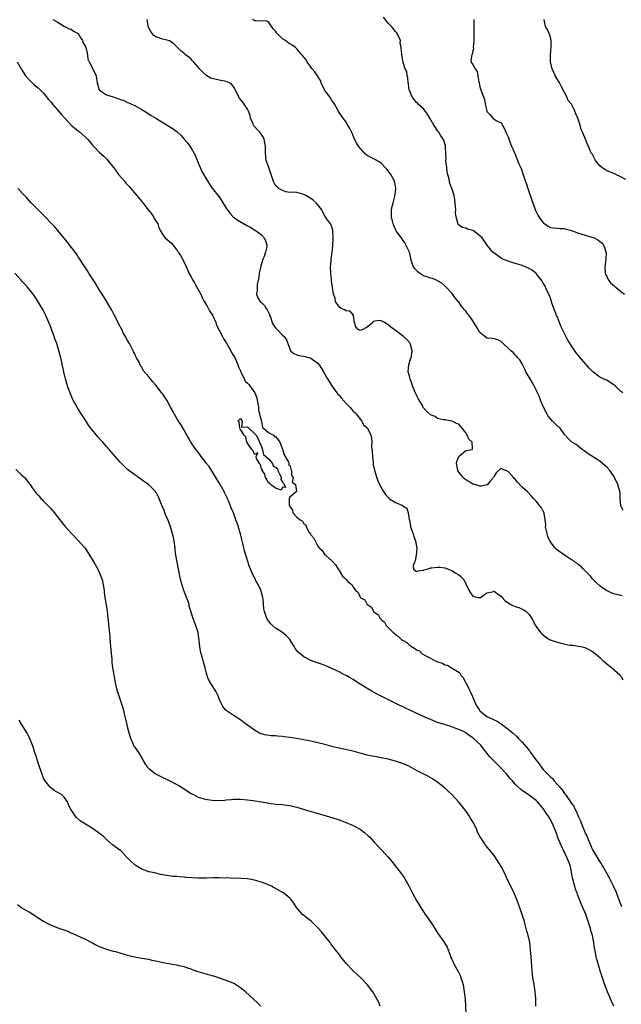
# Model space of a CAD drawing. Units: inches. Extents: x 2586000 to 2589000, y 1548000 to 1551000.
# Drawn here: x 2586672 to 2586843, y 1548815 to 1549095 of the extents above; entities that cross this region are included whole.
import ezdxf

# ---------------------------------------------------------------- set-up
doc = ezdxf.new("R2010")
doc.units = ezdxf.units.IN
doc.header["$MEASUREMENT"] = 0
doc.layers.add('LD25861548_2ft', color=21, linetype='Continuous')

msp = doc.modelspace()

# ---------------------------------------------------------------- linework, layer by layer
at = {"layer": 'LD25861548_2ft'}
for points, elevation in [([(2586681.78, 1549095), (2586683, 1549094.34), (2586685.04, 1549093.04), (2586685.16, 1549093), (2586686.37, 1549092.36), (2586687, 1549092.23), (2586687.67, 1549091.67), (2586689, 1549091.04), (2586689.68, 1549089.68), (2586690.17, 1549089), (2586690.38, 1549088.38), (2586691, 1549087.32), (2586691.08, 1549087.08), (2586691.13, 1549087), (2586691.21, 1549086.79), (2586691.63, 1549085), (2586691.72, 1549083.72), (2586692.09, 1549083), (2586693.16, 1549081), (2586694.04, 1549079), (2586694.2, 1549078.2), (2586694.35, 1549077), (2586694.96, 1549075), (2586695, 1549074.95), (2586697, 1549073.65), (2586698.85, 1549073), (2586700.49, 1549072.49), (2586701, 1549072.29), (2586701.96, 1549071.96), (2586703, 1549071.48), (2586703.36, 1549071.36), (2586704.12, 1549071), (2586705, 1549070.62), (2586707, 1549069.46), (2586708.5, 1549068.5), (2586709, 1549068.22), (2586709.72, 1549067.72), (2586711.03, 1549067), (2586713, 1549065.75), (2586715.94, 1549063.94), (2586717.08, 1549063.08), (2586718.13, 1549062.13), (2586719.08, 1549061), (2586719.97, 1549059.97), (2586721, 1549058.51), (2586721.9, 1549057), (2586722.28, 1549056.28), (2586722.73, 1549055), (2586723.56, 1549053), (2586724.01, 1549052.01), (2586725, 1549050.24), (2586725.8, 1549049), (2586726.25, 1549048.25), (2586727, 1549047.17), (2586729, 1549044.62), (2586729.66, 1549043.66), (2586731, 1549041.49), (2586732.03, 1549040.03), (2586733, 1549038.97), (2586734.1, 1549038.1), (2586737, 1549036.48), (2586737.93, 1549035.93), (2586739, 1549035.32), (2586739.51, 1549035), (2586741, 1549033.84), (2586741.77, 1549033), (2586742.16, 1549032.16), (2586742.5, 1549031), (2586742.47, 1549030.47), (2586742.15, 1549029), (2586741.73, 1549027.73), (2586741.41, 1549027), (2586741, 1549025.61), (2586740.84, 1549025.16), (2586740.8, 1549025), (2586740.36, 1549023), (2586740.25, 1549021.75), (2586739.81, 1549019.81), (2586739.75, 1549019), (2586739.78, 1549018.22), (2586739.57, 1549017), (2586740, 1549016), (2586740.64, 1549015), (2586741, 1549014.68), (2586741.81, 1549013.81), (2586742.32, 1549013), (2586742.6, 1549012.6), (2586743, 1549011.81), (2586743.23, 1549011.23), (2586743.3, 1549011), (2586743.53, 1549010.47), (2586744.06, 1549009), (2586744.33, 1549008.33), (2586745, 1549007.51), (2586745.21, 1549007.21), (2586745.45, 1549007), (2586747, 1549005.39), (2586747.43, 1549005), (2586748.05, 1549004.05), (2586748.52, 1549003), (2586749, 1549001.48), (2586749.22, 1549001), (2586750.16, 1549000.16), (2586751, 1548999.78), (2586751.6, 1548999.6), (2586753, 1548999.4), (2586754.72, 1548999), (2586755, 1548998.92), (2586755.38, 1548998.62), (2586757, 1548997.42), (2586757.2, 1548997.2), (2586757.35, 1548997), (2586757.99, 1548995.99), (2586758.58, 1548995), (2586759, 1548994.35), (2586759.71, 1548993), (2586760.96, 1548991), (2586762.4, 1548989), (2586762.67, 1548988.67), (2586763, 1548988.33), (2586763.63, 1548987.63), (2586765, 1548986.02), (2586766.03, 1548985), (2586767, 1548983.82), (2586767.45, 1548983.45), (2586767.92, 1548983), (2586769, 1548981.54), (2586769.46, 1548981), (2586769.98, 1548979.98), (2586771, 1548979.08), (2586771.05, 1548979), (2586771.99, 1548977), (2586772.22, 1548976.22), (2586772.32, 1548975), (2586772.24, 1548973.76), (2586772.44, 1548972.44), (2586772.47, 1548971), (2586772.69, 1548969.31), (2586772.74, 1548968.74), (2586773.08, 1548967.08), (2586773.51, 1548965.51), (2586774.06, 1548964.06), (2586774.51, 1548963), (2586775.61, 1548961), (2586776.21, 1548960.21), (2586777.16, 1548959.16), (2586777.34, 1548959), (2586779, 1548957.87), (2586780.88, 1548957.12), (2586781, 1548957.07), (2586781.07, 1548957.07), (2586781.16, 1548957), (2586782.3, 1548956.3), (2586782.66, 1548955), (2586782.9, 1548953.1), (2586783, 1548952.8), (2586783.32, 1548951.32), (2586783.34, 1548951), (2586784.02, 1548949), (2586784.25, 1548948.25), (2586784.75, 1548947), (2586785.05, 1548945), (2586784.89, 1548943), (2586784.62, 1548941.38), (2586784.42, 1548941), (2586784.06, 1548940.06), (2586784.14, 1548939), (2586785, 1548938.29), (2586785.44, 1548938.56), (2586787, 1548938.67), (2586787.22, 1548938.78), (2586788, 1548939), (2586789, 1548939.33), (2586789.35, 1548939.35), (2586791, 1548939.58), (2586791.59, 1548939.59), (2586793, 1548939.38), (2586793.32, 1548939.32), (2586794.03, 1548939), (2586795, 1548938.64), (2586796.01, 1548937.99), (2586797, 1548937.4), (2586797.48, 1548937), (2586798.28, 1548936.28), (2586798.96, 1548934.96), (2586799, 1548934.86), (2586799.89, 1548933), (2586800.3, 1548932.3), (2586801, 1548931.3), (2586801.27, 1548931.27), (2586802.48, 1548931), (2586803, 1548930.94), (2586803.06, 1548930.94), (2586803.18, 1548931), (2586805, 1548932.27), (2586806.6, 1548932.6), (2586807, 1548932.72), (2586807.98, 1548931.98), (2586809, 1548931.33), (2586809.29, 1548931), (2586810.12, 1548930.12), (2586811, 1548929.47), (2586811.81, 1548929), (2586812.58, 1548928.58), (2586813, 1548928.39), (2586814.09, 1548928.09), (2586815, 1548927.65), (2586815.48, 1548927.48), (2586816.11, 1548927), (2586817, 1548926.11), (2586817.73, 1548925), (2586818.79, 1548923), (2586819, 1548922.68), (2586820.24, 1548921), (2586820.62, 1548920.62), (2586821, 1548920.32), (2586821.72, 1548919.72), (2586822.98, 1548918.98), (2586825, 1548918.28), (2586825.98, 1548918.02), (2586828.54, 1548917.46), (2586829, 1548917.42), (2586829.41, 1548917.41), (2586831, 1548917.14), (2586831.69, 1548917), (2586832.76, 1548916.76), (2586833, 1548916.67), (2586834.09, 1548916.09), (2586835, 1548915.63), (2586835.36, 1548915.36), (2586835.81, 1548915), (2586837, 1548913.94), (2586837.95, 1548913), (2586839, 1548912.12), (2586840.48, 1548911), (2586842.76, 1548909), (2586842.84, 1548908.84), (2586843, 1548908.66), (2586843.61, 1548907.61)], 6998), ([(2586843.39, 1548931.39), (2586843, 1548931.5), (2586841.76, 1548931.76), (2586841, 1548932.04), (2586840.25, 1548932.25), (2586838.9, 1548932.9), (2586837.69, 1548933.69), (2586837, 1548934.24), (2586836.21, 1548935), (2586835, 1548936.27), (2586834.37, 1548937), (2586833, 1548938.45), (2586832.42, 1548939), (2586831.71, 1548939.71), (2586831, 1548940.23), (2586830.57, 1548940.57), (2586829.96, 1548941), (2586829.43, 1548941.43), (2586829, 1548941.67), (2586827, 1548943), (2586825.78, 1548943.78), (2586825, 1548944.39), (2586824.64, 1548944.64), (2586824.34, 1548945), (2586823, 1548946.72), (2586822.84, 1548947), (2586822.25, 1548948.25), (2586822.05, 1548949), (2586821.86, 1548949.86), (2586821.64, 1548951), (2586821.67, 1548951.67), (2586821.53, 1548953), (2586821.21, 1548954.79), (2586821.22, 1548955), (2586821.17, 1548955.17), (2586821, 1548955.42), (2586820.44, 1548956.44), (2586820.01, 1548957), (2586819, 1548958.25), (2586818.29, 1548959), (2586817.69, 1548959.69), (2586816.37, 1548961), (2586815, 1548962.27), (2586813.66, 1548963.66), (2586813, 1548964.5), (2586812.74, 1548964.74), (2586812.5, 1548965), (2586811, 1548966.68), (2586809.36, 1548967.36), (2586809, 1548967.63), (2586807.65, 1548966.35), (2586807, 1548965.37), (2586806.86, 1548965), (2586805.95, 1548963.95), (2586805.17, 1548963), (2586805.08, 1548962.92), (2586805, 1548962.9), (2586803.45, 1548962.55), (2586803, 1548962.57), (2586801.59, 1548963), (2586801.15, 1548963.15), (2586801, 1548963.16), (2586799.87, 1548963.87), (2586799, 1548964.31), (2586798.6, 1548964.6), (2586798.2, 1548965), (2586797, 1548966.55), (2586796.71, 1548967), (2586796.47, 1548968.47), (2586796.36, 1548969), (2586796.41, 1548969.59), (2586796.99, 1548971), (2586799, 1548972.64), (2586800.78, 1548973), (2586800.9, 1548973.1), (2586800.79, 1548975), (2586799.87, 1548975.87), (2586799.34, 1548977), (2586799, 1548977.65), (2586797.99, 1548979), (2586797, 1548980.12), (2586796.33, 1548980.33), (2586795.13, 1548981), (2586795, 1548981.04), (2586793, 1548981.38), (2586792.59, 1548981.41), (2586791, 1548981.8), (2586790.28, 1548982.28), (2586789, 1548982.75), (2586787.84, 1548983.83), (2586786.92, 1548984.92), (2586786.78, 1548985.22), (2586785.79, 1548987), (2586785.47, 1548987.47), (2586784.8, 1548988.8), (2586784.57, 1548989.43), (2586783.88, 1548991), (2586783.69, 1548991.69), (2586783.16, 1548993), (2586783, 1548993.74), (2586782.67, 1548995), (2586782.86, 1548997), (2586783.32, 1548998.68), (2586783.45, 1548999), (2586783.59, 1548999.59), (2586783.75, 1549001), (2586783.27, 1549002.73), (2586783.23, 1549003), (2586783.14, 1549003.14), (2586783, 1549003.33), (2586782.22, 1549004.22), (2586781.31, 1549005), (2586779, 1549006.71), (2586777.72, 1549007.72), (2586777, 1549008.33), (2586775.88, 1549009), (2586775, 1549009.45), (2586774.42, 1549009.58), (2586772.71, 1549009.29), (2586772.63, 1549009), (2586771, 1549007.72), (2586769.77, 1549007), (2586769, 1549006.75), (2586768.44, 1549007), (2586767.8, 1549007.8), (2586767.43, 1549009), (2586767.12, 1549010.88), (2586767.15, 1549011), (2586767.13, 1549011.13), (2586767, 1549011.15), (2586766.21, 1549012.21), (2586765, 1549012.29), (2586764.57, 1549012.57), (2586763.64, 1549013), (2586763, 1549013.42), (2586762.02, 1549015), (2586761.88, 1549015.88), (2586761.45, 1549017), (2586761.11, 1549018.89), (2586761.13, 1549019.13), (2586761, 1549020.02), (2586760.91, 1549020.91), (2586760.86, 1549021.14), (2586760.69, 1549023), (2586760.62, 1549025), (2586760.67, 1549025.33), (2586760.81, 1549027), (2586761.07, 1549029), (2586761.23, 1549030.77), (2586761.3, 1549033), (2586761.23, 1549034.77), (2586761.24, 1549035), (2586761.23, 1549035.23), (2586760.76, 1549036.76), (2586760.6, 1549037), (2586759.48, 1549038.52), (2586759.09, 1549039.09), (2586759, 1549039.22), (2586758.42, 1549040.42), (2586758.09, 1549041), (2586757, 1549042.44), (2586756.54, 1549043), (2586755.7, 1549043.7), (2586755, 1549044.18), (2586754.5, 1549044.5), (2586753.58, 1549045), (2586753, 1549045.37), (2586751, 1549045.87), (2586749.97, 1549045.97), (2586749, 1549045.93), (2586747.87, 1549046.13), (2586747, 1549046.42), (2586745.95, 1549047), (2586745.46, 1549047.46), (2586745, 1549047.92), (2586744.6, 1549048.6), (2586744.41, 1549049), (2586743.59, 1549051.59), (2586743.06, 1549053), (2586742.36, 1549055), (2586742.2, 1549056.2), (2586742.11, 1549057), (2586742.1, 1549059), (2586741.99, 1549059.99), (2586741.76, 1549061), (2586741.55, 1549061.55), (2586740.54, 1549063), (2586739.81, 1549063.81), (2586739, 1549064.63), (2586738.84, 1549064.84), (2586738.75, 1549065), (2586738.6, 1549065.4), (2586737.92, 1549067), (2586737.74, 1549067.74), (2586737.31, 1549069), (2586737, 1549069.58), (2586736.09, 1549071), (2586735.59, 1549071.59), (2586734.71, 1549072.71), (2586733.54, 1549075), (2586733.4, 1549075.4), (2586732.57, 1549076.57), (2586731.9, 1549077), (2586731, 1549077.44), (2586730.52, 1549077.48), (2586729, 1549077.76), (2586727, 1549078.21), (2586726.44, 1549078.44), (2586725.48, 1549079), (2586725.2, 1549079.2), (2586725, 1549079.37), (2586723.38, 1549081), (2586723, 1549081.51), (2586721.65, 1549083), (2586721.36, 1549083.36), (2586721, 1549083.76), (2586720.35, 1549084.35), (2586719.43, 1549085), (2586719, 1549085.34), (2586718.12, 1549086.12), (2586717.1, 1549087.1), (2586717, 1549087.23), (2586716.11, 1549088.11), (2586714.9, 1549088.9), (2586713, 1549089.38), (2586711, 1549090.05), (2586710.45, 1549090.45), (2586709.93, 1549091), (2586709.55, 1549091.55), (2586709, 1549092.63), (2586708.86, 1549093), (2586708.82, 1549093.18), (2586708.5, 1549095)], 7000), ([(2586843.69, 1548955.69), (2586843.02, 1548957), (2586842.84, 1548959), (2586842.77, 1548960.77), (2586842.74, 1548961), (2586842.16, 1548963), (2586841.21, 1548965), (2586841, 1548965.35), (2586839.84, 1548967), (2586839, 1548967.98), (2586838.44, 1548968.44), (2586837.81, 1548969), (2586837, 1548969.65), (2586833.76, 1548971.76), (2586833, 1548972.31), (2586832.62, 1548972.62), (2586832.04, 1548973), (2586831, 1548973.84), (2586830.34, 1548974.34), (2586829.13, 1548975), (2586829.06, 1548975.06), (2586828.09, 1548976.09), (2586827.19, 1548977), (2586827, 1548977.22), (2586825.82, 1548979), (2586825.39, 1548979.39), (2586825, 1548979.6), (2586823.65, 1548981), (2586823, 1548981.64), (2586822.39, 1548982.39), (2586822.06, 1548983), (2586821.06, 1548985), (2586820.2, 1548987), (2586819.91, 1548987.91), (2586819.39, 1548989), (2586819, 1548989.85), (2586818.39, 1548991), (2586817.9, 1548991.9), (2586817.24, 1548993), (2586817, 1548993.51), (2586816.08, 1548995), (2586815.77, 1548995.77), (2586815, 1548997.27), (2586814.36, 1548998.36), (2586813.79, 1548999), (2586813.43, 1548999.43), (2586813, 1548999.79), (2586812.45, 1549000.45), (2586811.81, 1549001), (2586809.36, 1549003.36), (2586809, 1549003.65), (2586808.1, 1549004.1), (2586807, 1549004.36), (2586806.47, 1549004.47), (2586805, 1549004.59), (2586804.42, 1549005), (2586803, 1549006.13), (2586802.46, 1549007), (2586801.98, 1549007.98), (2586801.32, 1549009), (2586801, 1549009.47), (2586799.91, 1549011), (2586799.48, 1549011.48), (2586799, 1549012.21), (2586798.61, 1549012.61), (2586798.37, 1549013), (2586797.71, 1549013.71), (2586797, 1549014.83), (2586796.87, 1549015), (2586796.02, 1549016.02), (2586795, 1549017.36), (2586793.21, 1549019.21), (2586793, 1549019.38), (2586792.2, 1549020.2), (2586791, 1549020.82), (2586790.9, 1549020.9), (2586789.51, 1549021.51), (2586789, 1549021.56), (2586788.17, 1549021.83), (2586787, 1549022.28), (2586785.84, 1549023), (2586785.38, 1549023.38), (2586784.44, 1549024.44), (2586784.09, 1549025), (2586783.43, 1549027), (2586783.37, 1549027.37), (2586782.97, 1549028.97), (2586782.01, 1549031), (2586781.64, 1549031.64), (2586781, 1549032.57), (2586780.8, 1549032.8), (2586779.21, 1549035), (2586779, 1549035.44), (2586778.55, 1549036.55), (2586778.38, 1549037), (2586778.22, 1549037.78), (2586777.93, 1549039), (2586777.92, 1549039.92), (2586777.94, 1549041), (2586778.11, 1549041.89), (2586778.35, 1549043), (2586778.84, 1549044.84), (2586779.11, 1549046.89), (2586779.11, 1549047.11), (2586778.85, 1549048.85), (2586778.8, 1549049), (2586778.53, 1549049.47), (2586777.72, 1549051), (2586777, 1549052), (2586776.55, 1549052.55), (2586776.14, 1549053), (2586775, 1549054.18), (2586774.55, 1549054.55), (2586773.65, 1549055), (2586773.24, 1549055.24), (2586773, 1549055.33), (2586771.94, 1549055.94), (2586771, 1549056.44), (2586770.34, 1549057), (2586769, 1549058.46), (2586768.56, 1549059), (2586768.01, 1549060.01), (2586767.42, 1549061), (2586766.69, 1549062.69), (2586766.05, 1549064.05), (2586765.52, 1549065), (2586765, 1549065.82), (2586764.17, 1549067), (2586763.67, 1549067.67), (2586762.9, 1549068.9), (2586762.86, 1549069), (2586761.72, 1549071), (2586761.47, 1549071.47), (2586761, 1549072.05), (2586760.35, 1549073), (2586759, 1549074.86), (2586757.97, 1549077), (2586757.71, 1549077.71), (2586756.85, 1549079), (2586756.14, 1549080.14), (2586755.36, 1549081), (2586755, 1549081.48), (2586753.96, 1549083), (2586753.6, 1549083.6), (2586753, 1549084.3), (2586752.71, 1549084.71), (2586752.43, 1549085), (2586751, 1549086.63), (2586750.64, 1549087), (2586749.71, 1549087.71), (2586749, 1549088.1), (2586748.47, 1549088.47), (2586747.85, 1549089), (2586747, 1549089.49), (2586745.21, 1549091.21), (2586745, 1549091.65), (2586744.34, 1549092.34), (2586743, 1549094.37), (2586742.48, 1549094.48), (2586739.41, 1549094.59), (2586739, 1549094.62), (2586738.42, 1549095)], 7002), ([(2586843.58, 1548989), (2586843, 1548989.44), (2586841.36, 1548991), (2586841, 1548991.28), (2586839.95, 1548991.95), (2586839, 1548992.61), (2586838.7, 1548992.7), (2586838.01, 1548993), (2586837, 1548993.46), (2586835.01, 1548995.01), (2586834.03, 1548996.03), (2586833.28, 1548997), (2586833, 1548997.26), (2586831.28, 1548999.28), (2586830.37, 1549000.37), (2586829.99, 1549001), (2586829, 1549002.41), (2586828, 1549004), (2586827, 1549005.87), (2586826.42, 1549007), (2586826, 1549008), (2586825.56, 1549009), (2586825, 1549010.49), (2586824.77, 1549011), (2586824.28, 1549012.28), (2586823.98, 1549013), (2586823.42, 1549014.58), (2586823, 1549015.91), (2586822.71, 1549016.71), (2586822.12, 1549017.88), (2586821.64, 1549019), (2586821.46, 1549019.46), (2586821, 1549020.21), (2586820.71, 1549020.71), (2586819, 1549022.92), (2586818.92, 1549023), (2586817.82, 1549023.82), (2586817, 1549024.31), (2586815.43, 1549025), (2586814.72, 1549025.28), (2586813, 1549025.76), (2586811.87, 1549026.13), (2586811, 1549026.37), (2586809.54, 1549027), (2586809.17, 1549027.17), (2586807.99, 1549027.99), (2586806.71, 1549029), (2586805, 1549031.08), (2586804.21, 1549032.21), (2586803.63, 1549033), (2586803, 1549033.55), (2586801.14, 1549035), (2586801, 1549035.09), (2586799.51, 1549035.51), (2586799, 1549035.76), (2586797.97, 1549035.97), (2586796.82, 1549036.82), (2586796.74, 1549037), (2586796.76, 1549037.24), (2586796.25, 1549039), (2586796.09, 1549040.09), (2586796.14, 1549041), (2586796.08, 1549041.92), (2586795.91, 1549043.91), (2586795.66, 1549045), (2586795.04, 1549047.04), (2586794.45, 1549048.45), (2586794.29, 1549049.71), (2586793.93, 1549051), (2586793.75, 1549051.75), (2586793.57, 1549053), (2586793.37, 1549055), (2586793.39, 1549055.39), (2586793.33, 1549057), (2586793.19, 1549058.81), (2586793.21, 1549059), (2586793.19, 1549059.19), (2586793, 1549059.74), (2586792.73, 1549060.73), (2586792.6, 1549061), (2586791.85, 1549062.15), (2586791.34, 1549063), (2586791, 1549063.44), (2586790.35, 1549064.35), (2586789.94, 1549065), (2586788.77, 1549067), (2586788.08, 1549068.08), (2586787, 1549069.68), (2586785.47, 1549071), (2586785.25, 1549071.25), (2586785, 1549071.48), (2586784.3, 1549072.3), (2586783.76, 1549073), (2586783, 1549074.81), (2586782.94, 1549075), (2586782.73, 1549076.73), (2586782.64, 1549077), (2586782.52, 1549078.52), (2586782.31, 1549079), (2586782.26, 1549080.26), (2586781.8, 1549081), (2586781.21, 1549082.79), (2586781.2, 1549083), (2586781.14, 1549083.14), (2586781, 1549083.96), (2586780.83, 1549084.83), (2586780.76, 1549085), (2586780.85, 1549085.15), (2586780.68, 1549087), (2586780.38, 1549088.38), (2586780.46, 1549089), (2586779.53, 1549091), (2586779.3, 1549091.3), (2586779, 1549091.57), (2586778.4, 1549092.4), (2586777.9, 1549093), (2586777, 1549094), (2586775.64, 1549095.64)], 7004), ([(2586801.24, 1549095), (2586801.23, 1549094.77), (2586801.32, 1549093), (2586801.28, 1549091.28), (2586801.26, 1549091), (2586801.27, 1549090.73), (2586801.23, 1549089), (2586801.13, 1549087.13), (2586801.2, 1549086.79), (2586801, 1549086.11), (2586800.81, 1549085.19), (2586800.69, 1549085), (2586800.58, 1549084.59), (2586800.46, 1549083), (2586801, 1549082.2), (2586801.65, 1549081), (2586802.24, 1549080.24), (2586802.43, 1549079), (2586802.66, 1549077.34), (2586802.75, 1549077), (2586803, 1549075.88), (2586803.3, 1549075), (2586804.06, 1549073), (2586804.27, 1549072.27), (2586804.52, 1549071), (2586804.96, 1549069.04), (2586805, 1549068.92), (2586805.93, 1549067.93), (2586806.7, 1549067), (2586807, 1549066.72), (2586807.65, 1549066.35), (2586809, 1549065.7), (2586809.37, 1549065), (2586809.96, 1549063.96), (2586810.37, 1549063), (2586811, 1549061.74), (2586811.67, 1549059.67), (2586811.99, 1549059), (2586812.81, 1549057.19), (2586813, 1549056.73), (2586813.46, 1549055.46), (2586813.69, 1549055), (2586814.06, 1549054.06), (2586814.67, 1549052.67), (2586815, 1549051.85), (2586815.23, 1549051.23), (2586815.41, 1549050.59), (2586816.22, 1549048.22), (2586816.59, 1549047), (2586817.74, 1549043.74), (2586818.61, 1549041.39), (2586818.81, 1549040.81), (2586819, 1549040.44), (2586819.42, 1549039.42), (2586819.71, 1549039), (2586821, 1549037.33), (2586821.15, 1549037.15), (2586821.45, 1549037), (2586822.33, 1549036.33), (2586823, 1549035.99), (2586823.83, 1549035.83), (2586825, 1549035.73), (2586825.69, 1549035.7), (2586827, 1549035.69), (2586827.52, 1549035.52), (2586829, 1549035.13), (2586829.27, 1549035), (2586831, 1549034.33), (2586834.77, 1549033.23), (2586835, 1549033.19), (2586835.45, 1549033), (2586836.5, 1549032.5), (2586837, 1549032.03), (2586837.58, 1549031.58), (2586837.98, 1549031), (2586838.38, 1549030.38), (2586838.79, 1549029), (2586838.82, 1549028.82), (2586838.75, 1549027), (2586838.52, 1549025.48), (2586838.46, 1549024.46), (2586838.58, 1549023), (2586838.63, 1549022.63), (2586839, 1549022.06), (2586839.55, 1549021), (2586840.12, 1549020.12), (2586841, 1549019.54), (2586841.26, 1549019.26), (2586841.62, 1549019), (2586843, 1549017.83), (2586844.06, 1549017)], 7006), ([(2586844.45, 1549049.55), (2586843, 1549050.33), (2586841.58, 1549051), (2586841.19, 1549051.19), (2586841, 1549051.31), (2586839.77, 1549051.77), (2586839, 1549052.08), (2586837.57, 1549053), (2586837, 1549053.51), (2586835.79, 1549055), (2586835.57, 1549055.57), (2586834.85, 1549056.85), (2586834.72, 1549057), (2586834.44, 1549057.56), (2586833.78, 1549059), (2586833.5, 1549059.5), (2586832.96, 1549061.04), (2586832.16, 1549063), (2586831.76, 1549063.76), (2586831.44, 1549065), (2586831, 1549066.46), (2586830.79, 1549067), (2586830.24, 1549068.24), (2586829.98, 1549069), (2586829.62, 1549069.62), (2586829, 1549070.93), (2586828.96, 1549071), (2586828.02, 1549072.02), (2586827.65, 1549073), (2586827, 1549074.25), (2586826.08, 1549076.08), (2586825.59, 1549077), (2586825, 1549077.92), (2586824.39, 1549079), (2586823.94, 1549079.94), (2586823.47, 1549081), (2586823.01, 1549083), (2586823.03, 1549085), (2586823.24, 1549087.24), (2586823.22, 1549089), (2586823, 1549089.96), (2586822.67, 1549091), (2586822.18, 1549092.18), (2586821.6, 1549093), (2586821.49, 1549093.49), (2586821.23, 1549095)], 7008), ([(2586671.64, 1549083), (2586672.8, 1549081), (2586672.85, 1549080.85), (2586673, 1549080.67), (2586674.02, 1549079), (2586675, 1549077.85), (2586675.88, 1549077), (2586676.42, 1549076.42), (2586677.6, 1549075.6), (2586678.15, 1549075), (2586679, 1549074.14), (2586679.99, 1549073), (2586680.42, 1549072.42), (2586681.4, 1549071.4), (2586681.67, 1549071), (2586683, 1549069.46), (2586684.15, 1549068.15), (2586685, 1549067.21), (2586685.11, 1549067.11), (2586685.19, 1549067), (2586687, 1549065.04), (2586688.08, 1549064.08), (2586689, 1549063.35), (2586689.22, 1549063.22), (2586691, 1549061.6), (2586691.61, 1549061), (2586692.25, 1549060.25), (2586693, 1549059.29), (2586693.16, 1549059.16), (2586693.27, 1549059), (2586695, 1549057.29), (2586696.22, 1549056.22), (2586697, 1549055.41), (2586697.23, 1549055.23), (2586697.39, 1549055), (2586698.95, 1549053), (2586698.96, 1549052.96), (2586699.85, 1549051.85), (2586700.43, 1549051), (2586702.16, 1549049), (2586702.52, 1549048.52), (2586703.54, 1549047.54), (2586703.9, 1549047), (2586707, 1549043.35), (2586707.18, 1549043.18), (2586707.29, 1549043), (2586708.84, 1549041), (2586708.89, 1549040.89), (2586709.81, 1549039.81), (2586710.35, 1549039), (2586710.55, 1549038.55), (2586711.54, 1549037), (2586711.9, 1549035.9), (2586712.35, 1549035), (2586713, 1549033.88), (2586713.68, 1549033), (2586714.37, 1549032.37), (2586715.48, 1549031.48), (2586715.83, 1549031), (2586717, 1549029.52), (2586717.25, 1549029.25), (2586717.37, 1549029), (2586718.03, 1549028.03), (2586718.53, 1549027), (2586719, 1549026.14), (2586720.03, 1549024.03), (2586720.41, 1549023), (2586721, 1549021.85), (2586721.46, 1549021), (2586722.06, 1549020.06), (2586722.62, 1549019), (2586723, 1549018.36), (2586723.75, 1549017), (2586724.14, 1549016.14), (2586724.75, 1549015), (2586725.6, 1549013.6), (2586726.28, 1549012.28), (2586727.06, 1549011.06), (2586727.99, 1549009), (2586728.25, 1549008.26), (2586729.97, 1549005), (2586730.29, 1549004.28), (2586731.09, 1549003.09), (2586732.28, 1549001), (2586732.49, 1549000.49), (2586733, 1548999.75), (2586733.29, 1548999.29), (2586733.9, 1548997.9), (2586734.31, 1548997), (2586734.43, 1548996.43), (2586735, 1548995.24), (2586735.1, 1548995), (2586735.23, 1548994.77), (2586736.04, 1548993), (2586736.33, 1548992.33), (2586737, 1548991.78), (2586737.38, 1548991.38), (2586737.68, 1548991), (2586739.06, 1548989), (2586739.63, 1548987.63), (2586739.76, 1548987), (2586740.13, 1548985), (2586740.17, 1548984.17), (2586740.45, 1548983), (2586740.97, 1548981.03), (2586740.93, 1548980.93), (2586741, 1548980.91), (2586741.24, 1548979.24), (2586741.57, 1548979), (2586743, 1548977.76), (2586744.41, 1548977), (2586744.65, 1548976.65), (2586745, 1548976.6), (2586745.73, 1548975.73), (2586746.25, 1548975), (2586747, 1548973.03), (2586747.42, 1548971.42), (2586748.65, 1548969.35), (2586748.74, 1548969), (2586748.65, 1548968.65), (2586749, 1548968.52), (2586749.33, 1548967.33), (2586749.52, 1548967), (2586749.55, 1548965.55), (2586749.96, 1548965), (2586749.72, 1548963.71), (2586750.66, 1548963), (2586750.94, 1548961.06), (2586749, 1548959.44), (2586748.88, 1548959), (2586748.82, 1548957.18), (2586748.94, 1548956.94), (2586749, 1548956.75), (2586749.78, 1548955.78), (2586749.94, 1548955), (2586751, 1548953.74), (2586751.96, 1548953), (2586752.6, 1548952.6), (2586753, 1548951.9), (2586753.54, 1548951.54), (2586753.69, 1548951), (2586754.57, 1548949.43), (2586754.92, 1548948.92), (2586755, 1548948.75), (2586755.83, 1548947.83), (2586757, 1548945.48), (2586757.45, 1548945), (2586758.26, 1548944.26), (2586759, 1548943.08), (2586759.12, 1548943), (2586761, 1548941.39), (2586761.39, 1548941), (2586762.14, 1548940.14), (2586762.72, 1548939), (2586763, 1548938.62), (2586763.97, 1548937), (2586764.57, 1548936.57), (2586765, 1548936.07), (2586765.52, 1548935.52), (2586766.06, 1548935), (2586766.6, 1548934.6), (2586767, 1548933.88), (2586767.72, 1548933), (2586768.4, 1548932.4), (2586769, 1548931.04), (2586769.03, 1548931), (2586770.31, 1548930.31), (2586770.97, 1548929), (2586771, 1548928.97), (2586772.23, 1548928.23), (2586772.78, 1548927), (2586773, 1548926.77), (2586774.09, 1548926.09), (2586774.66, 1548925), (2586774.86, 1548924.86), (2586775, 1548924.67), (2586775.92, 1548923.92), (2586776.41, 1548923), (2586777, 1548922.42), (2586778.33, 1548921), (2586778.72, 1548920.72), (2586779, 1548920.46), (2586779.93, 1548919.93), (2586780.78, 1548919), (2586781, 1548918.86), (2586782.21, 1548918.21), (2586783, 1548917.47), (2586783.59, 1548917), (2586784.51, 1548916.51), (2586785, 1548916.14), (2586785.82, 1548915.82), (2586786.64, 1548915), (2586787.61, 1548914.39), (2586789, 1548913.7), (2586790.33, 1548913), (2586790.8, 1548912.8), (2586791, 1548912.65), (2586792.34, 1548912.34), (2586793, 1548911.86), (2586793.79, 1548911.79), (2586794.92, 1548911), (2586795, 1548910.97), (2586795.13, 1548910.87), (2586797, 1548909.77), (2586797.4, 1548909.4), (2586797.47, 1548909), (2586798.25, 1548908.25), (2586798.84, 1548907), (2586799, 1548906.81), (2586799.84, 1548905), (2586800.27, 1548904.27), (2586800.81, 1548903), (2586801, 1548902.66), (2586801.65, 1548901), (2586802.14, 1548900.14), (2586802.84, 1548899), (2586803, 1548898.83), (2586805, 1548897.19), (2586805.37, 1548897), (2586806.51, 1548896.51), (2586807, 1548896.22), (2586807.89, 1548895.89), (2586809, 1548895.11), (2586809.08, 1548895.08), (2586811, 1548893.62), (2586812.43, 1548892.43), (2586813.47, 1548891.47), (2586813.87, 1548891), (2586815, 1548889.86), (2586816.34, 1548888.34), (2586817, 1548887.53), (2586817.26, 1548887.26), (2586817.4, 1548887), (2586818.9, 1548884.9), (2586819.78, 1548883.78), (2586820.32, 1548883), (2586821, 1548882.16), (2586822.07, 1548881), (2586822.55, 1548880.55), (2586823, 1548880.06), (2586823.59, 1548879.59), (2586824.01, 1548879), (2586825, 1548877.92), (2586825.75, 1548877), (2586826.34, 1548876.34), (2586827, 1548875.35), (2586827.18, 1548875.18), (2586827.27, 1548875), (2586827.85, 1548874.15), (2586828.69, 1548873), (2586829, 1548872.51), (2586829.69, 1548871.69), (2586829.98, 1548871), (2586830.36, 1548870.36), (2586831, 1548868.75), (2586831.58, 1548867.58), (2586831.74, 1548867), (2586832.21, 1548865.79), (2586832.67, 1548864.67), (2586833, 1548863.9), (2586833.31, 1548863.31), (2586833.71, 1548862.29), (2586834.48, 1548860.48), (2586835, 1548859.36), (2586835.46, 1548858.54), (2586837, 1548855.97), (2586837.42, 1548855.42), (2586837.63, 1548855), (2586838.16, 1548854.16), (2586839, 1548852.61), (2586839.62, 1548851.62), (2586839.88, 1548851), (2586840.7, 1548849.3), (2586841, 1548848.69), (2586841.58, 1548847.58), (2586841.79, 1548847), (2586842.57, 1548845), (2586842.67, 1548844.67), (2586843, 1548843.77), (2586843.23, 1548843.23)], 6996), ([(2586841.03, 1548815), (2586840.35, 1548816.35), (2586839.22, 1548819), (2586838.49, 1548821), (2586837.58, 1548823.58), (2586837.13, 1548825), (2586836.55, 1548827), (2586836.18, 1548828.18), (2586835.99, 1548829), (2586835.82, 1548830.18), (2586835.52, 1548831.52), (2586835.36, 1548833), (2586834.95, 1548835), (2586834.48, 1548836.48), (2586834.36, 1548837), (2586834.09, 1548837.91), (2586833.56, 1548839.56), (2586833.08, 1548841), (2586832.26, 1548843), (2586831.87, 1548843.87), (2586830.7, 1548846.7), (2586830.62, 1548847), (2586830.18, 1548848.18), (2586829.93, 1548849), (2586829.39, 1548851), (2586829.32, 1548851.32), (2586829.04, 1548853), (2586828.61, 1548855), (2586827.8, 1548857), (2586827, 1548858.69), (2586826.82, 1548859), (2586826.21, 1548860.2), (2586825.84, 1548861), (2586825.05, 1548863.05), (2586825, 1548863.24), (2586824.55, 1548864.55), (2586823.51, 1548867), (2586823.31, 1548867.31), (2586823, 1548867.98), (2586822.42, 1548869), (2586821.79, 1548869.79), (2586821.07, 1548871), (2586821, 1548871.1), (2586819.35, 1548873), (2586819, 1548873.34), (2586817, 1548874.85), (2586815.7, 1548875.7), (2586815, 1548876.21), (2586814.55, 1548876.55), (2586813.5, 1548877.5), (2586813, 1548878.02), (2586812.14, 1548879), (2586811.62, 1548879.62), (2586810.5, 1548881), (2586808.6, 1548883), (2586807.76, 1548883.76), (2586807, 1548884.51), (2586806.74, 1548884.74), (2586805.78, 1548885.78), (2586804.03, 1548888.03), (2586803.22, 1548889), (2586801.12, 1548891), (2586799.86, 1548891.86), (2586799, 1548892.53), (2586798.12, 1548893), (2586797, 1548893.52), (2586796.21, 1548893.79), (2586795, 1548894.23), (2586793.23, 1548894.77), (2586791, 1548895.51), (2586789, 1548896.29), (2586787.38, 1548897), (2586781.66, 1548899.66), (2586781, 1548899.98), (2586780.3, 1548900.3), (2586774.96, 1548902.96), (2586773.64, 1548903.64), (2586773, 1548904.02), (2586772.34, 1548904.34), (2586771.22, 1548905), (2586769, 1548906.4), (2586768.01, 1548907), (2586767, 1548907.66), (2586766.14, 1548908.14), (2586765, 1548908.81), (2586764.6, 1548909), (2586763, 1548909.85), (2586761.34, 1548910.66), (2586760.55, 1548911), (2586759.45, 1548911.45), (2586759, 1548911.67), (2586758, 1548912), (2586756.53, 1548912.53), (2586755, 1548913.07), (2586753, 1548914.1), (2586751.4, 1548915.4), (2586750.51, 1548916.51), (2586750.26, 1548917), (2586749.76, 1548917.76), (2586749.03, 1548919.03), (2586748.07, 1548920.07), (2586746.98, 1548920.98), (2586745, 1548922.28), (2586744.12, 1548923), (2586743.56, 1548923.56), (2586742.71, 1548924.71), (2586742.55, 1548925), (2586742.11, 1548926.11), (2586741.82, 1548927), (2586741.7, 1548927.7), (2586741.44, 1548930.56), (2586741.39, 1548931), (2586740.84, 1548933), (2586739.84, 1548935), (2586739.53, 1548935.53), (2586739, 1548936.64), (2586738.86, 1548936.86), (2586738.67, 1548937.33), (2586737.62, 1548939.62), (2586736.57, 1548943), (2586736.21, 1548944.21), (2586735.72, 1548946.28), (2586735.43, 1548947.43), (2586735.08, 1548949), (2586734.58, 1548950.58), (2586734.47, 1548951), (2586734.05, 1548952.05), (2586733.74, 1548953), (2586733.01, 1548954.99), (2586732.41, 1548956.41), (2586732.2, 1548957), (2586731.64, 1548958.36), (2586731.36, 1548959), (2586731.24, 1548959.24), (2586731, 1548959.78), (2586730.59, 1548960.59), (2586730.4, 1548961), (2586729.25, 1548963), (2586726.1, 1548968.1), (2586725.42, 1548969), (2586725, 1548969.59), (2586723.9, 1548971), (2586723.53, 1548971.53), (2586723, 1548972.19), (2586722.65, 1548972.65), (2586722.35, 1548973), (2586720.94, 1548975), (2586720.26, 1548976.26), (2586719.82, 1548977), (2586719, 1548978.48), (2586718.08, 1548980.08), (2586717.46, 1548981), (2586717, 1548981.72), (2586715.79, 1548983.79), (2586715.21, 1548985), (2586714.09, 1548987), (2586713, 1548988.65), (2586712.84, 1548988.84), (2586711, 1548991.25), (2586710.13, 1548992.13), (2586709.49, 1548993), (2586709, 1548993.61), (2586707.42, 1548995.42), (2586707, 1548996.28), (2586706.68, 1548996.68), (2586706.56, 1548997), (2586706.23, 1548997.77), (2586705.56, 1548999), (2586705.34, 1548999.34), (2586705, 1549000.13), (2586704.67, 1549000.67), (2586704.57, 1549001), (2586704.14, 1549001.86), (2586703.5, 1549003), (2586703.3, 1549003.3), (2586703, 1549003.89), (2586702.57, 1549004.57), (2586702.39, 1549005), (2586701.87, 1549005.87), (2586701.33, 1549007), (2586700.51, 1549008.51), (2586700.3, 1549009), (2586699.21, 1549011.21), (2586698.49, 1549012.49), (2586698.23, 1549013), (2586697.02, 1549015.02), (2586695.79, 1549017), (2586695, 1549018.21), (2586693.93, 1549019.93), (2586693, 1549021.37), (2586691.99, 1549023), (2586691.63, 1549023.63), (2586691, 1549024.53), (2586690.1, 1549025.91), (2586689.41, 1549027), (2586689.26, 1549027.26), (2586689, 1549027.63), (2586688.47, 1549028.47), (2586686.73, 1549030.73), (2586686.5, 1549031), (2586685.86, 1549031.86), (2586683.15, 1549035.15), (2586682.23, 1549036.23), (2586681.52, 1549037), (2586679.32, 1549039.32), (2586678.3, 1549040.3), (2586677.59, 1549041), (2586675.63, 1549043), (2586674.34, 1549044.34), (2586673.75, 1549045), (2586671.87, 1549047)], 6994), ([(2586818.85, 1548815), (2586818.86, 1548817.14), (2586818.73, 1548819), (2586818.47, 1548820.47), (2586818.41, 1548821), (2586818.28, 1548821.72), (2586818.02, 1548823), (2586817.79, 1548825), (2586817.7, 1548826.3), (2586817.56, 1548829), (2586817.4, 1548831), (2586817.14, 1548833), (2586816.67, 1548835), (2586816.29, 1548836.29), (2586816.15, 1548837), (2586815.88, 1548838.12), (2586815.63, 1548839), (2586815.02, 1548841), (2586813.94, 1548843.94), (2586813.39, 1548845.39), (2586812.74, 1548847), (2586811.8, 1548849), (2586810.87, 1548850.87), (2586810.23, 1548852.23), (2586809, 1548854.59), (2586808.09, 1548856.09), (2586807, 1548857.71), (2586804.63, 1548860.63), (2586804.35, 1548861), (2586803.03, 1548863.03), (2586802.36, 1548864.36), (2586802.1, 1548865), (2586801.17, 1548867), (2586801, 1548867.32), (2586800.35, 1548868.35), (2586799.97, 1548869), (2586799, 1548870.44), (2586798.54, 1548871), (2586797.83, 1548871.83), (2586796.88, 1548873), (2586795.04, 1548875), (2586794.01, 1548876.01), (2586792.83, 1548877), (2586790.71, 1548878.71), (2586789.52, 1548879.52), (2586788.24, 1548880.24), (2586785, 1548881.9), (2586783, 1548882.97), (2586781.61, 1548883.61), (2586781, 1548883.85), (2586779, 1548884.53), (2586777, 1548885.08), (2586775, 1548885.48), (2586773.69, 1548885.69), (2586771.96, 1548886.04), (2586771, 1548886.21), (2586769, 1548886.73), (2586767, 1548887.3), (2586765.63, 1548887.63), (2586763.98, 1548887.98), (2586763, 1548888.16), (2586761, 1548888.64), (2586759, 1548889.21), (2586757, 1548889.72), (2586755, 1548890.17), (2586753, 1548890.6), (2586750.95, 1548890.95), (2586749, 1548891.23), (2586747.43, 1548891.43), (2586747, 1548891.51), (2586745.59, 1548891.59), (2586745, 1548891.67), (2586743.7, 1548891.7), (2586741.93, 1548891.93), (2586741, 1548892.22), (2586740.47, 1548892.47), (2586739, 1548893.32), (2586735.69, 1548895.69), (2586735, 1548896.25), (2586733.76, 1548897), (2586733, 1548897.53), (2586731, 1548898.87), (2586730.87, 1548899), (2586730.05, 1548900.05), (2586729.54, 1548901), (2586729, 1548902.21), (2586728.69, 1548903), (2586728.16, 1548904.16), (2586727, 1548905.94), (2586726.36, 1548907), (2586725.9, 1548907.9), (2586725.38, 1548909.38), (2586724.98, 1548911), (2586724.44, 1548913), (2586724.27, 1548913.73), (2586723.9, 1548915), (2586723.72, 1548915.72), (2586723.51, 1548917), (2586723.31, 1548918.69), (2586723, 1548921.03), (2586722.38, 1548923), (2586721.97, 1548923.97), (2586721.6, 1548925), (2586720.51, 1548928.51), (2586720.42, 1548929), (2586720.15, 1548929.85), (2586719.73, 1548931), (2586719.51, 1548931.51), (2586718.95, 1548932.95), (2586718.44, 1548934.44), (2586718.29, 1548935), (2586717.83, 1548937), (2586717.02, 1548941.02), (2586716.71, 1548943), (2586716.52, 1548944.52), (2586716.48, 1548945), (2586716.17, 1548947), (2586715.98, 1548947.98), (2586715.74, 1548949), (2586715.16, 1548951), (2586714.59, 1548952.59), (2586713.95, 1548954.05), (2586713.57, 1548955), (2586713.43, 1548955.43), (2586713, 1548956.52), (2586712.62, 1548957.38), (2586711.7, 1548959.7), (2586710.95, 1548961), (2586709, 1548962.95), (2586707.82, 1548963.82), (2586706.05, 1548965), (2586705, 1548965.75), (2586703.32, 1548967), (2586703, 1548967.27), (2586702.12, 1548968.12), (2586701, 1548969.25), (2586698.31, 1548972.31), (2586697.74, 1548973), (2586697, 1548973.8), (2586695.95, 1548975), (2586695.47, 1548975.47), (2586694.52, 1548976.52), (2586692.51, 1548979), (2586691.88, 1548979.88), (2586691, 1548981.32), (2586689.93, 1548983), (2586689.56, 1548983.56), (2586689, 1548984.48), (2586688.79, 1548984.79), (2586688.32, 1548985.68), (2586687.57, 1548987), (2586687.38, 1548987.38), (2586686.75, 1548988.75), (2586686.2, 1548990.2), (2586685.93, 1548991), (2586685.33, 1548993), (2586684.84, 1548995), (2586684, 1548999), (2586683.48, 1549001), (2586682.87, 1549003), (2586682.37, 1549004.37), (2586682.16, 1549005), (2586681, 1549008.16), (2586680.65, 1549009), (2586679.76, 1549011), (2586679, 1549012.48), (2586678.7, 1549013), (2586677.31, 1549015.31), (2586677, 1549015.78), (2586676.16, 1549017), (2586675, 1549018.5), (2586674.6, 1549019), (2586673.86, 1549019.86), (2586673, 1549020.76), (2586672.8, 1549021), (2586670.96, 1549022.96)], 6992), ([(2586671.29, 1548967.29), (2586673, 1548965.7), (2586673.71, 1548965), (2586674.33, 1548964.33), (2586675, 1548963.35), (2586675.29, 1548963), (2586675.93, 1548962.07), (2586677, 1548960.59), (2586677.76, 1548959.76), (2586678.41, 1548959), (2586678.72, 1548958.72), (2586679, 1548958.42), (2586680.72, 1548956.72), (2586681, 1548956.38), (2586681.69, 1548955.69), (2586682.24, 1548955), (2586683, 1548953.92), (2586683.71, 1548953), (2586685.17, 1548951.17), (2586686.16, 1548950.16), (2586687.17, 1548949), (2586689, 1548947.1), (2586690.94, 1548944.94), (2586691.74, 1548943.74), (2586692.21, 1548943), (2586693.23, 1548941.23), (2586693.37, 1548941), (2586694.53, 1548939), (2586695.43, 1548937), (2586695.82, 1548935.82), (2586696, 1548935), (2586696.3, 1548933), (2586696.37, 1548932.37), (2586696.55, 1548931), (2586697.15, 1548927.15), (2586697.42, 1548925), (2586697.58, 1548923.58), (2586697.66, 1548922.34), (2586697.91, 1548919.91), (2586697.96, 1548919), (2586698.04, 1548917.96), (2586698.2, 1548916.2), (2586698.33, 1548915), (2586698.48, 1548913.52), (2586698.52, 1548912.52), (2586698.73, 1548911), (2586699.04, 1548909), (2586699.34, 1548907.34), (2586699.88, 1548905), (2586700.48, 1548903), (2586701.67, 1548899.67), (2586701.84, 1548899), (2586702.04, 1548897.96), (2586702.43, 1548896.43), (2586702.77, 1548894.77), (2586703, 1548893.95), (2586703.6, 1548891.6), (2586703.8, 1548891), (2586704.48, 1548889.52), (2586704.67, 1548889), (2586704.78, 1548888.78), (2586705, 1548888.49), (2586705.59, 1548887.59), (2586706.05, 1548887), (2586707, 1548885.45), (2586707.25, 1548885), (2586707.84, 1548883.84), (2586708.42, 1548883), (2586709, 1548882.42), (2586710.8, 1548881), (2586710.92, 1548880.92), (2586712.21, 1548880.21), (2586713.57, 1548879.57), (2586715, 1548878.92), (2586717, 1548877.88), (2586717.56, 1548877.56), (2586719, 1548876.62), (2586720, 1548876), (2586721, 1548875.35), (2586721.67, 1548875), (2586723, 1548874.33), (2586725, 1548873.7), (2586727, 1548873.39), (2586729, 1548873.35), (2586730.53, 1548873.47), (2586731, 1548873.49), (2586732.36, 1548873.64), (2586733, 1548873.69), (2586735, 1548873.75), (2586737, 1548873.57), (2586738.67, 1548873.33), (2586741, 1548872.96), (2586742.66, 1548872.66), (2586743, 1548872.62), (2586744.42, 1548872.42), (2586745, 1548872.34), (2586747, 1548872.17), (2586748.05, 1548872.05), (2586749, 1548871.91), (2586749.75, 1548871.75), (2586751, 1548871.43), (2586751.35, 1548871.35), (2586753.24, 1548870.76), (2586755, 1548870.25), (2586756.11, 1548869.89), (2586761, 1548868.5), (2586763, 1548867.84), (2586765.26, 1548867), (2586767, 1548866.27), (2586769, 1548865.2), (2586770.25, 1548864.25), (2586771.31, 1548863.31), (2586771.63, 1548863), (2586773, 1548861.51), (2586774.22, 1548860.22), (2586775.2, 1548859.2), (2586777, 1548857.27), (2586778.04, 1548856.04), (2586780.66, 1548852.66), (2586781.48, 1548851.48), (2586782.93, 1548848.93), (2586783.91, 1548847), (2586784.99, 1548844.99), (2586785.71, 1548843.71), (2586787, 1548841.71), (2586787.48, 1548841), (2586788.12, 1548840.12), (2586789.74, 1548837.74), (2586790.17, 1548837), (2586791, 1548835.74), (2586792.98, 1548832.98), (2586793.69, 1548831.69), (2586794.51, 1548829.49), (2586794.79, 1548828.79), (2586795, 1548828.32), (2586795.42, 1548827.42), (2586795.64, 1548827), (2586796.82, 1548824.82), (2586797, 1548824.46), (2586797.45, 1548823.45), (2586797.62, 1548823), (2586797.95, 1548821.95), (2586798.2, 1548821), (2586798.34, 1548820.34), (2586798.57, 1548819), (2586798.8, 1548817), (2586798.99, 1548813)], 6990), ([(2586774.64, 1548815), (2586774.2, 1548816.2), (2586773, 1548818.36), (2586772.61, 1548819), (2586771.92, 1548819.92), (2586771.07, 1548821), (2586769.17, 1548823), (2586768.06, 1548824.06), (2586767, 1548825.03), (2586765.13, 1548827), (2586763.5, 1548829), (2586763, 1548829.71), (2586762.02, 1548831), (2586760.7, 1548832.7), (2586760.48, 1548833), (2586758.91, 1548835), (2586758.05, 1548836.05), (2586757.12, 1548837.12), (2586755.06, 1548839.06), (2586753.97, 1548839.97), (2586753, 1548840.71), (2586752.68, 1548841), (2586750.94, 1548843), (2586750.18, 1548844.18), (2586749.32, 1548845.32), (2586749, 1548845.63), (2586747.3, 1548847), (2586745.87, 1548847.87), (2586744.6, 1548848.6), (2586743.84, 1548849), (2586743, 1548849.42), (2586741, 1548850.17), (2586739, 1548850.73), (2586737.57, 1548851), (2586737, 1548851.1), (2586735.23, 1548851.23), (2586729, 1548851.41), (2586727.4, 1548851.4), (2586725.33, 1548851.33), (2586725, 1548851.3), (2586723.32, 1548851.32), (2586723, 1548851.3), (2586719.53, 1548851.53), (2586719, 1548851.6), (2586717.66, 1548851.66), (2586717, 1548851.74), (2586715.8, 1548851.8), (2586714.04, 1548852.04), (2586712.38, 1548852.38), (2586711, 1548852.7), (2586709.56, 1548853), (2586709, 1548853.14), (2586707, 1548853.84), (2586705.12, 1548855), (2586705, 1548855.1), (2586704.01, 1548856.01), (2586703, 1548857.06), (2586701.05, 1548859.05), (2586698.74, 1548860.74), (2586697, 1548862.23), (2586696.21, 1548863), (2586695, 1548863.98), (2586693.63, 1548865), (2586691.97, 1548866.03), (2586691, 1548866.61), (2586689.56, 1548867.56), (2586688.5, 1548868.5), (2586688.07, 1548869), (2586687, 1548870.69), (2586686.82, 1548871), (2586686.23, 1548872.23), (2586685.88, 1548873), (2586685, 1548874.26), (2586684.19, 1548875), (2586683, 1548875.75), (2586682.17, 1548876.17), (2586681.11, 1548877), (2586681, 1548877.09), (2586679.53, 1548879), (2586679.34, 1548879.34), (2586678.65, 1548881), (2586677.71, 1548883.71), (2586677.32, 1548885), (2586677, 1548885.95), (2586676.67, 1548887), (2586675.97, 1548889), (2586675.11, 1548891.11), (2586674.46, 1548892.46), (2586672.87, 1548895), (2586672.17, 1548896.17)], 6988), ([(2586740.77, 1548815), (2586739.89, 1548815.89), (2586738.72, 1548817), (2586736.43, 1548819), (2586735, 1548820.2), (2586733.3, 1548821.3), (2586733, 1548821.47), (2586731, 1548822.24), (2586727.45, 1548823.45), (2586727, 1548823.59), (2586725, 1548824.14), (2586724.34, 1548824.34), (2586723, 1548824.72), (2586722.2, 1548825), (2586721, 1548825.46), (2586720.33, 1548825.67), (2586719, 1548826.14), (2586717.6, 1548826.4), (2586717, 1548826.56), (2586715.14, 1548826.86), (2586713, 1548827.31), (2586711, 1548827.76), (2586709.96, 1548827.96), (2586709, 1548828.18), (2586707, 1548828.53), (2586705, 1548828.9), (2586703, 1548829.36), (2586701.7, 1548829.7), (2586699.64, 1548830.36), (2586699, 1548830.53), (2586697.07, 1548831.07), (2586695.58, 1548831.58), (2586695, 1548831.85), (2586694.2, 1548832.2), (2586693, 1548832.84), (2586691, 1548833.87), (2586687.52, 1548835.52), (2586687, 1548835.71), (2586686.13, 1548836.13), (2586685, 1548836.51), (2586684.67, 1548836.67), (2586683, 1548837.21), (2586681, 1548838.01), (2586679.07, 1548839), (2586677, 1548840.36), (2586676.63, 1548840.63), (2586675, 1548841.64), (2586673.51, 1548842.49), (2586672.68, 1548843), (2586671.69, 1548843.69)], 6986)]:
    msp.add_lwpolyline(points, dxfattribs=dict(at, elevation=elevation))
at = {"layer": 'LD25861548_2ft', "elevation": 6996}
msp.add_lwpolyline([(2586746.61, 1548965), (2586746.46, 1548964.46), (2586747, 1548963.66), (2586747.31, 1548963.31), (2586747.46, 1548963), (2586747.79, 1548962.21), (2586747, 1548962.23), (2586746.55, 1548961.45), (2586745, 1548961.97), (2586743.52, 1548963), (2586743.37, 1548963.37), (2586743, 1548963.41), (2586742.48, 1548964.48), (2586742.14, 1548965), (2586741.99, 1548965.99), (2586741.17, 1548967), (2586741.27, 1548967.27), (2586741, 1548967.35), (2586740.67, 1548968.67), (2586740.45, 1548969), (2586739.58, 1548970.42), (2586739.52, 1548971), (2586739.97, 1548971.97), (2586739, 1548971.51), (2586738.59, 1548972.59), (2586738.21, 1548973), (2586737, 1548974.74), (2586736.87, 1548975), (2586736.57, 1548976.57), (2586736.12, 1548977), (2586735, 1548978.64), (2586734.83, 1548979), (2586734.69, 1548980.69), (2586734.27, 1548981), (2586735, 1548981.76), (2586735.53, 1548981), (2586735.32, 1548979.32), (2586737, 1548979.4), (2586737.4, 1548979), (2586739, 1548977.5), (2586739.5, 1548977), (2586740.03, 1548976.03), (2586740.4, 1548975), (2586741, 1548973.78), (2586741.21, 1548973.21), (2586741.58, 1548971.57), (2586742.24, 1548971), (2586743, 1548970.31), (2586744.1, 1548969), (2586744.34, 1548968.34), (2586745.52, 1548967.52), (2586745.66, 1548967), (2586746.31, 1548965.69)], close=True, dxfattribs=at)

doc.saveas('drawing.dxf')
